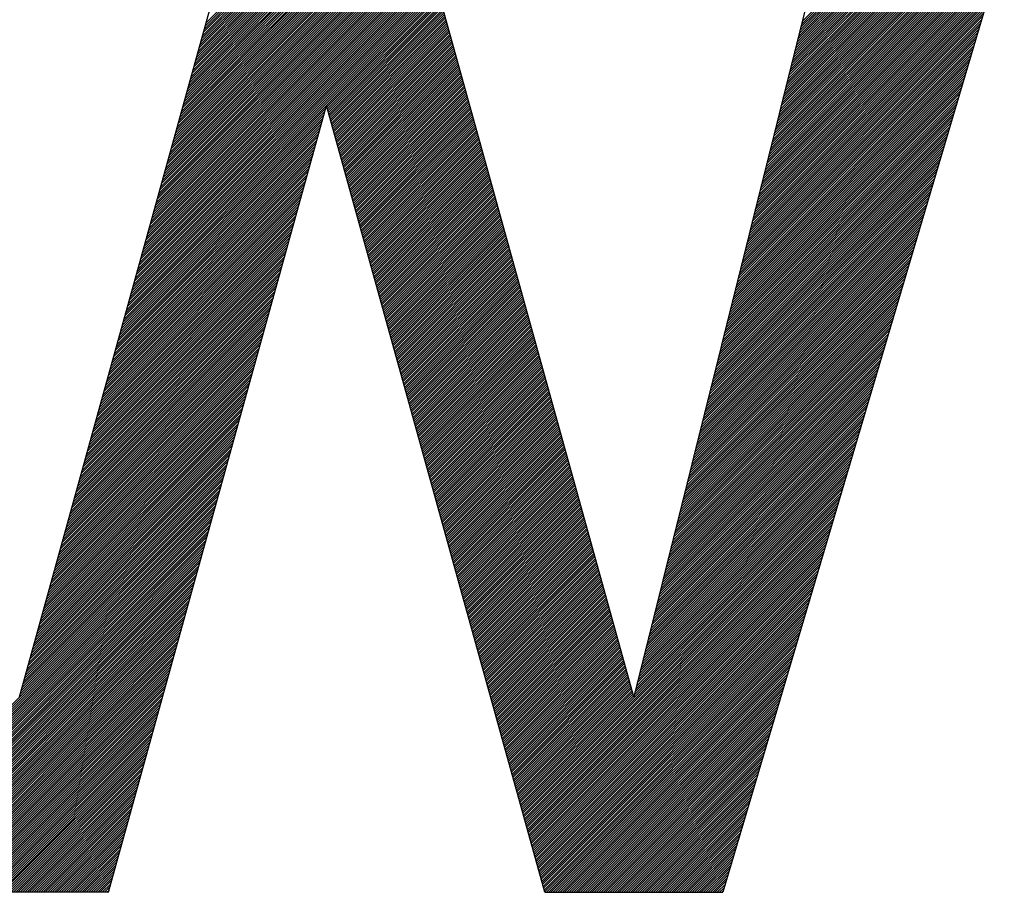
# Model space of a CAD drawing. Extents: x -1 to 215, y -1 to 297.
# Drawn here: x 34 to 40, y 52 to 58 of the extents above; entities that cross this region are included whole.
import ezdxf
from ezdxf.enums import TextEntityAlignment as Align

# ---------------------------------------------------------------- set-up
doc = ezdxf.new("R2010")
doc.units = 0
doc.header["$MEASUREMENT"] = 0
for name, color, linetype in [('108', 7, 'Continuous'), ('255', 7, 'Continuous'), ('4', 7, 'Continuous'), ('LAYER1', 1, 'Continuous'), ('SCHRIFTFELD_RAHMEN', 1, 'Continuous')]:
    doc.layers.add(name, color=color, linetype=linetype)
doc.styles.get("Standard").update_dxf_attribs({"font": 'monotxt.shx'})

# ---------------------------------------------------------------- blocks, each defined once
blk = doc.blocks.new('*U12')
at = {"layer": 'LAYER1', "color": 150, "linetype": 'Continuous'}
for p, q in [((-136.663, 41.669), (-121.393, 56.94)), ((-136.609, 41.865), (-121.47, 57.004)), ((-136.555, 42.061), (-121.611, 57.004)), ((-136.5, 42.256), (-121.752, 57.004)), ((-136.446, 42.452), (-121.894, 57.004)), ((-136.392, 42.648), (-122.035, 57.004)), ((-136.338, 42.843), (-122.177, 57.004)), ((-136.283, 43.039), (-122.318, 57.004)), ((-136.229, 43.235), (-122.46, 57.004)), ((-136.175, 43.43), (-122.601, 57.004)), ((-136.12, 43.626), (-122.742, 57.004)), ((-136.066, 43.822), (-122.884, 57.004)), ((-136.012, 44.017), (-123.025, 57.004)), ((-135.958, 44.213), (-123.167, 57.004)), ((-135.903, 44.409), (-123.308, 57.004)), ((-135.849, 44.605), (-123.449, 57.004)), ((-135.795, 44.8), (-123.591, 57.004)), ((-135.741, 44.996), (-123.732, 57.004)), ((-135.686, 45.192), (-123.874, 57.004)), ((-135.632, 45.387), (-124.015, 57.004)), ((-135.578, 45.583), (-124.157, 57.004)), ((-135.524, 45.779), (-124.298, 57.004)), ((-135.469, 45.974), (-124.439, 57.004)), ((-135.415, 46.17), (-124.581, 57.004)), ((-135.361, 46.366), (-124.722, 57.004)), ((-135.306, 46.561), (-124.864, 57.004)), ((-135.252, 46.757), (-125.005, 57.004)), ((-135.198, 46.953), (-125.147, 57.004)), ((-135.144, 47.149), (-125.288, 57.004)), ((-135.089, 47.344), (-125.429, 57.004)), ((-135.035, 47.54), (-125.571, 57.004)), ((-134.981, 47.736), (-125.712, 57.004)), ((-134.927, 47.931), (-125.854, 57.004)), ((-134.872, 48.127), (-125.995, 57.004)), ((-134.818, 48.323), (-126.136, 57.004)), ((-134.764, 48.518), (-126.278, 57.004)), ((-134.709, 48.714), (-126.419, 57.004)), ((-134.655, 48.91), (-126.561, 57.004)), ((-134.601, 49.105), (-126.702, 57.004)), ((-134.547, 49.301), (-126.844, 57.004)), ((-134.492, 49.497), (-126.985, 57.004)), ((-134.438, 49.692), (-127.126, 57.004)), ((-134.384, 49.888), (-127.268, 57.004)), ((-136.989, 40.495), (-121.208, 56.275)), ((-136.935, 40.691), (-121.239, 56.386)), ((-136.88, 40.886), (-121.27, 56.497)), ((-136.826, 41.082), (-121.3, 56.608)), ((-136.772, 41.278), (-121.331, 56.718)), ((-136.717, 41.473), (-121.362, 56.829)), ((-97.947, 47.717), (-89.423, 56.241)), ((-97.9, 47.905), (-89.532, 56.274)), ((-97.853, 48.094), (-89.641, 56.306)), ((-97.806, 48.282), (-89.75, 56.338)), ((-97.759, 48.47), (-89.859, 56.37)), ((-97.712, 48.659), (-89.968, 56.403)), ((-97.665, 48.847), (-90.077, 56.435)), ((-97.618, 49.036), (-90.187, 56.467)), ((-97.571, 49.224), (-90.296, 56.5)), ((-97.524, 49.412), (-90.405, 56.532)), ((-97.478, 49.601), (-90.514, 56.564)), ((-97.431, 49.789), (-90.623, 56.597)), ((-97.384, 49.977), (-90.732, 56.629)), ((-137.26, 39.517), (-121.055, 55.722)), ((-137.206, 39.712), (-121.085, 55.833)), ((-137.152, 39.908), (-121.116, 55.943)), ((-137.097, 40.104), (-121.147, 56.054)), ((-137.043, 40.299), (-121.178, 56.165)), ((-98.793, 44.326), (-87.459, 55.659)), ((-98.746, 44.514), (-87.568, 55.692)), ((-98.699, 44.702), (-87.677, 55.724)), ((-98.652, 44.891), (-87.786, 55.756)), ((-98.605, 45.079), (-87.895, 55.789)), ((-98.558, 45.268), (-88.004, 55.821)), ((-98.511, 45.456), (-88.114, 55.853)), ((-98.464, 45.644), (-88.223, 55.886)), ((-98.417, 45.833), (-88.332, 55.918)), ((-98.37, 46.021), (-88.441, 55.95)), ((-98.323, 46.21), (-88.55, 55.983)), ((-98.276, 46.398), (-88.659, 56.015)), ((-98.229, 46.586), (-88.768, 56.047)), ((-98.182, 46.775), (-88.877, 56.08)), ((-98.135, 46.963), (-88.986, 56.112)), ((-98.088, 47.152), (-89.095, 56.144)), ((-98.041, 47.34), (-89.205, 56.177)), ((-97.994, 47.528), (-89.314, 56.209)), ((-137.586, 38.342), (-120.871, 55.058)), ((-137.531, 38.538), (-120.901, 55.168)), ((-137.477, 38.734), (-120.932, 55.279)), ((-137.423, 38.929), (-120.963, 55.39)), ((-137.369, 39.125), (-120.993, 55.5)), ((-137.314, 39.321), (-121.024, 55.611)), ((-99.685, 40.746), (-85.386, 55.045)), ((-99.638, 40.935), (-85.495, 55.078)), ((-99.591, 41.123), (-85.604, 55.11)), ((-99.544, 41.311), (-85.713, 55.142)), ((-99.497, 41.5), (-85.822, 55.175)), ((-99.45, 41.688), (-85.931, 55.207)), ((-99.403, 41.877), (-86.041, 55.239)), ((-99.356, 42.065), (-86.15, 55.272)), ((-99.309, 42.253), (-86.259, 55.304)), ((-99.262, 42.442), (-86.368, 55.336)), ((-99.215, 42.63), (-86.477, 55.369)), ((-99.168, 42.819), (-86.586, 55.401)), ((-99.122, 43.007), (-86.695, 55.433)), ((-99.075, 43.195), (-86.804, 55.466)), ((-99.028, 43.384), (-86.913, 55.498)), ((-98.981, 43.572), (-87.023, 55.53)), ((-98.934, 43.761), (-87.132, 55.563)), ((-98.887, 43.949), (-87.241, 55.595)), ((-98.84, 44.137), (-87.35, 55.627)), ((-137.857, 37.364), (-120.717, 54.504)), ((-137.803, 37.56), (-120.748, 54.615)), ((-137.749, 37.755), (-120.778, 54.725)), ((-137.694, 37.951), (-120.809, 54.836)), ((-137.64, 38.147), (-120.84, 54.947)), ((-100.014, 39.427), (-84.951, 54.491)), ((-99.967, 39.616), (-84.891, 54.692)), ((-99.92, 39.804), (-84.84, 54.884)), ((-99.873, 39.993), (-84.95, 54.916)), ((-99.826, 40.181), (-85.059, 54.948)), ((-99.779, 40.369), (-85.168, 54.981)), ((-99.732, 40.558), (-85.277, 55.013)), ((-138.183, 36.19), (-120.533, 53.84)), ((-138.128, 36.385), (-120.564, 53.95)), ((-138.074, 36.581), (-120.594, 54.061)), ((-138.02, 36.777), (-120.625, 54.172)), ((-137.966, 36.973), (-120.656, 54.283)), ((-137.911, 37.168), (-120.686, 54.393)), ((-100.155, 38.862), (-85.129, 53.888)), ((-100.108, 39.051), (-85.07, 54.089)), ((-100.061, 39.239), (-85.01, 54.29)), ((-138.454, 35.211), (-120.379, 53.286)), ((-138.4, 35.407), (-120.41, 53.397)), ((-138.346, 35.603), (-120.441, 53.508)), ((-138.291, 35.798), (-120.471, 53.618)), ((-138.237, 35.994), (-120.502, 53.729)), ((-100.296, 38.297), (-85.308, 53.285)), ((-100.249, 38.486), (-85.248, 53.486)), ((-100.202, 38.674), (-85.189, 53.687)), ((-138.78, 34.037), (-120.195, 52.622)), ((-138.725, 34.233), (-120.226, 52.733)), ((-138.671, 34.429), (-120.256, 52.843)), ((-138.617, 34.624), (-120.287, 52.954)), ((-138.563, 34.82), (-120.318, 53.065)), ((-138.508, 35.016), (-120.349, 53.175)), ((-100.437, 37.732), (-85.486, 52.682)), ((-100.39, 37.92), (-85.427, 52.883)), ((-100.343, 38.109), (-85.367, 53.084)), ((-139.051, 33.059), (-120.042, 52.068)), ((-138.997, 33.254), (-120.072, 52.179)), ((-138.943, 33.45), (-120.103, 52.29)), ((-138.888, 33.646), (-120.134, 52.4)), ((-138.834, 33.841), (-120.164, 52.511)), ((-100.578, 37.167), (-85.665, 52.079)), ((-100.531, 37.355), (-85.605, 52.28)), ((-100.484, 37.544), (-85.546, 52.481)), ((-139.214, 32.472), (-119.949, 51.736)), ((-139.16, 32.667), (-119.98, 51.847)), ((-139.105, 32.863), (-120.011, 51.958)), ((-126.883, 44.661), (-119.919, 51.625)), ((-126.852, 44.551), (-119.888, 51.515)), ((-126.821, 44.44), (-119.857, 51.404)), ((-100.719, 36.602), (-85.843, 51.477)), ((-100.672, 36.79), (-85.784, 51.678)), ((-100.625, 36.978), (-85.724, 51.879)), ((-126.791, 44.329), (-119.827, 51.293)), ((-126.76, 44.218), (-119.796, 51.183)), ((-126.729, 44.108), (-119.765, 51.072)), ((-126.699, 43.997), (-119.734, 50.961)), ((-126.668, 43.886), (-119.704, 50.85)), ((-126.637, 43.776), (-119.673, 50.74)), ((-100.859, 36.036), (-86.022, 50.874)), ((-100.812, 36.225), (-85.963, 51.075)), ((-100.766, 36.413), (-85.903, 51.276)), ((-126.606, 43.665), (-119.642, 50.629)), ((-126.576, 43.554), (-119.612, 50.518)), ((-126.545, 43.443), (-119.581, 50.407)), ((-126.514, 43.333), (-119.55, 50.297)), ((-126.484, 43.222), (-119.52, 50.186)), ((-101, 35.471), (-86.201, 50.271)), ((-100.953, 35.66), (-86.141, 50.472)), ((-100.906, 35.848), (-86.082, 50.673)), ((-126.453, 43.111), (-119.489, 50.075)), ((-126.422, 43.001), (-119.458, 49.965)), ((-126.392, 42.89), (-119.427, 49.854)), ((-126.361, 42.779), (-119.397, 49.743)), ((-126.33, 42.668), (-119.366, 49.632)), ((-126.299, 42.558), (-119.335, 49.522)), ((-101.141, 34.906), (-86.379, 49.668)), ((-101.094, 35.094), (-86.32, 49.869)), ((-101.047, 35.283), (-86.26, 50.07)), ((-126.269, 42.447), (-119.305, 49.411)), ((-126.238, 42.336), (-119.274, 49.3)), ((-126.207, 42.226), (-119.243, 49.19)), ((-126.177, 42.115), (-119.213, 49.079)), ((-126.146, 42.004), (-119.182, 48.968)), ((-101.282, 34.341), (-86.558, 49.065)), ((-101.235, 34.529), (-86.498, 49.266)), ((-101.188, 34.718), (-86.439, 49.467)), ((-126.115, 41.893), (-119.151, 48.857)), ((-126.085, 41.783), (-119.12, 48.747)), ((-126.054, 41.672), (-119.09, 48.636)), ((-126.023, 41.561), (-119.059, 48.525)), ((-125.992, 41.451), (-119.028, 48.415)), ((-125.962, 41.34), (-118.998, 48.304)), ((-101.423, 33.776), (-86.736, 48.462)), ((-101.376, 33.964), (-86.677, 48.663)), ((-101.329, 34.152), (-86.617, 48.864)), ((-125.931, 41.229), (-118.967, 48.193)), ((-125.9, 41.118), (-118.936, 48.082)), ((-125.87, 41.008), (-118.905, 47.972)), ((-125.839, 40.897), (-118.875, 47.861)), ((-125.808, 40.786), (-118.844, 47.75)), ((-101.564, 33.211), (-86.915, 47.86)), ((-101.517, 33.399), (-86.855, 48.061)), ((-101.47, 33.587), (-86.796, 48.262)), ((-125.777, 40.675), (-118.813, 47.64)), ((-125.747, 40.565), (-118.783, 47.529)), ((-125.716, 40.454), (-118.752, 47.418)), ((-125.685, 40.343), (-118.721, 47.307)), ((-125.655, 40.233), (-118.691, 47.197)), ((-125.624, 40.122), (-118.66, 47.086)), ((-101.705, 32.645), (-87.093, 47.257)), ((-101.658, 32.834), (-87.034, 47.458)), ((-101.611, 33.022), (-86.974, 47.659)), ((-125.593, 40.011), (-118.629, 46.975)), ((-125.563, 39.9), (-118.598, 46.865)), ((-125.532, 39.79), (-118.568, 46.754)), ((-125.501, 39.679), (-118.537, 46.643)), ((-125.47, 39.568), (-118.506, 46.532)), ((-101.846, 32.08), (-87.272, 46.654)), ((-101.799, 32.269), (-87.213, 46.855)), ((-101.752, 32.457), (-87.153, 47.056)), ((-125.44, 39.458), (-118.476, 46.422)), ((-125.409, 39.347), (-118.445, 46.311)), ((-125.378, 39.236), (-118.414, 46.2)), ((-125.348, 39.125), (-118.383, 46.09)), ((-125.317, 39.015), (-118.353, 45.979)), ((-125.286, 38.904), (-118.322, 45.868)), ((-102.034, 31.327), (-87.51, 45.85)), ((-101.987, 31.515), (-87.451, 46.051)), ((-101.94, 31.703), (-87.391, 46.252)), ((-101.893, 31.892), (-87.332, 46.453)), ((-125.255, 38.793), (-118.291, 45.757)), ((-125.225, 38.683), (-118.261, 45.647)), ((-125.194, 38.572), (-118.23, 45.536)), ((-125.163, 38.461), (-118.199, 45.425)), ((-125.133, 38.35), (-118.169, 45.315)), ((-102.175, 30.761), (-87.689, 45.247)), ((-102.128, 30.95), (-87.629, 45.448)), ((-102.081, 31.138), (-87.57, 45.649)), ((-125.102, 38.24), (-118.138, 45.204)), ((-125.071, 38.129), (-118.107, 45.093)), ((-125.041, 38.018), (-118.076, 44.982)), ((-125.01, 37.908), (-118.046, 44.872)), ((-124.979, 37.797), (-118.015, 44.761)), ((-124.948, 37.686), (-117.984, 44.65)), ((-102.316, 30.196), (-87.867, 44.645)), ((-102.269, 30.385), (-87.808, 44.846)), ((-102.222, 30.573), (-87.748, 45.046)), ((-139.377, 31.885), (-127.068, 44.194)), ((-139.322, 32.08), (-127.013, 44.389)), ((-139.268, 32.276), (-126.959, 44.585)), ((-124.918, 37.575), (-117.954, 44.539)), ((-124.887, 37.465), (-117.923, 44.429)), ((-124.856, 37.354), (-117.892, 44.318)), ((-124.826, 37.243), (-117.862, 44.207)), ((-124.795, 37.133), (-117.831, 44.097)), ((-102.457, 29.631), (-88.046, 44.042)), ((-102.41, 29.819), (-87.986, 44.243)), ((-102.363, 30.008), (-87.927, 44.444)), ((-139.594, 31.102), (-127.285, 43.411)), ((-139.539, 31.298), (-127.231, 43.606)), ((-139.485, 31.493), (-127.176, 43.802)), ((-139.431, 31.689), (-127.122, 43.998)), ((-124.764, 37.022), (-117.8, 43.986)), ((-124.734, 36.911), (-117.769, 43.875)), ((-124.703, 36.8), (-117.739, 43.764)), ((-124.672, 36.69), (-117.708, 43.654)), ((-124.641, 36.579), (-117.677, 43.543)), ((-124.611, 36.468), (-117.647, 43.432)), ((-102.597, 29.066), (-88.224, 43.439)), ((-102.55, 29.254), (-88.165, 43.64)), ((-102.503, 29.443), (-88.105, 43.841)), ((-139.757, 30.515), (-127.448, 42.824)), ((-139.702, 30.71), (-127.393, 43.019)), ((-139.648, 30.906), (-127.339, 43.215)), ((-124.58, 36.358), (-117.616, 43.322)), ((-124.549, 36.247), (-117.585, 43.211)), ((-124.519, 36.136), (-117.554, 43.1)), ((-124.488, 36.025), (-117.524, 42.989)), ((-124.457, 35.915), (-117.493, 42.879)), ((-102.738, 28.501), (-88.403, 42.836)), ((-102.691, 28.689), (-88.343, 43.037)), ((-102.644, 28.877), (-88.284, 43.238)), ((-139.919, 29.928), (-127.61, 42.237)), ((-139.865, 30.123), (-127.556, 42.432)), ((-139.811, 30.319), (-127.502, 42.628)), ((-124.426, 35.804), (-117.462, 42.768)), ((-124.396, 35.693), (-117.432, 42.657)), ((-124.365, 35.583), (-117.401, 42.547)), ((-124.334, 35.472), (-117.37, 42.436)), ((-124.304, 35.361), (-117.34, 42.325)), ((-124.273, 35.25), (-117.309, 42.214)), ((-102.879, 27.936), (-88.582, 42.233)), ((-102.832, 28.124), (-88.522, 42.434)), ((-102.785, 28.312), (-88.462, 42.635)), ((-140.082, 29.341), (-127.773, 41.65)), ((-140.028, 29.536), (-127.719, 41.845)), ((-139.974, 29.732), (-127.665, 42.041)), ((-124.242, 35.14), (-117.278, 42.104)), ((-124.212, 35.029), (-117.247, 41.993)), ((-124.181, 34.918), (-117.217, 41.882)), ((-124.15, 34.807), (-117.186, 41.772)), ((-124.119, 34.697), (-117.155, 41.661)), ((-103.02, 27.37), (-88.76, 41.63)), ((-102.973, 27.559), (-88.701, 41.831)), ((-102.926, 27.747), (-88.641, 42.032)), ((-140.245, 28.754), (-127.936, 41.062)), ((-140.191, 28.949), (-127.882, 41.258)), ((-140.136, 29.145), (-127.827, 41.454)), ((-124.089, 34.586), (-117.125, 41.55)), ((-124.058, 34.475), (-117.094, 41.439)), ((-124.027, 34.365), (-117.063, 41.329)), ((-123.997, 34.254), (-117.032, 41.218)), ((-123.966, 34.143), (-117.002, 41.107)), ((-123.935, 34.032), (-116.971, 40.997)), ((-103.161, 26.805), (-88.939, 41.028)), ((-103.114, 26.994), (-88.879, 41.229)), ((-103.067, 27.182), (-88.82, 41.429)), ((-140.408, 28.166), (-128.099, 40.475)), ((-140.354, 28.362), (-128.045, 40.671)), ((-140.299, 28.558), (-127.99, 40.867)), ((-123.904, 33.922), (-116.94, 40.886)), ((-123.874, 33.811), (-116.91, 40.775)), ((-123.843, 33.7), (-116.879, 40.664)), ((-123.812, 33.59), (-116.848, 40.554)), ((-123.782, 33.479), (-116.818, 40.443)), ((-103.302, 26.24), (-89.117, 40.425)), ((-103.255, 26.428), (-89.058, 40.626)), ((-103.208, 26.617), (-88.998, 40.827)), ((-140.571, 27.579), (-128.262, 39.888)), ((-140.516, 27.775), (-128.207, 40.084)), ((-140.462, 27.971), (-128.153, 40.28)), ((-123.751, 33.368), (-116.787, 40.332)), ((-123.72, 33.257), (-116.756, 40.222)), ((-123.69, 33.147), (-116.725, 40.111)), ((-123.659, 33.036), (-116.695, 40)), ((-123.628, 32.925), (-116.664, 39.889)), ((-123.597, 32.815), (-116.633, 39.779)), ((-103.443, 25.675), (-89.296, 39.822)), ((-103.396, 25.863), (-89.236, 40.023)), ((-103.349, 26.052), (-89.177, 40.224)), ((-140.733, 26.992), (-128.424, 39.301)), ((-140.679, 27.188), (-128.37, 39.497)), ((-140.625, 27.384), (-128.316, 39.693)), ((-123.567, 32.704), (-116.603, 39.668)), ((-123.536, 32.593), (-116.572, 39.557)), ((-123.505, 32.482), (-116.541, 39.447)), ((-123.475, 32.372), (-116.511, 39.336)), ((-123.444, 32.261), (-116.48, 39.225)), ((-103.584, 25.11), (-89.474, 39.219)), ((-103.537, 25.298), (-89.415, 39.42)), ((-103.49, 25.486), (-89.355, 39.621)), ((-140.951, 26.21), (-128.642, 38.519)), ((-140.896, 26.405), (-128.587, 38.714)), ((-140.842, 26.601), (-128.533, 38.91)), ((-140.788, 26.797), (-128.479, 39.106)), ((-123.413, 32.15), (-116.449, 39.114)), ((-123.382, 32.04), (-116.418, 39.004)), ((-123.352, 31.929), (-116.388, 38.893)), ((-123.321, 31.818), (-116.357, 38.782)), ((-123.29, 31.707), (-116.326, 38.672)), ((-123.26, 31.597), (-116.296, 38.561)), ((-103.725, 24.544), (-89.653, 38.616)), ((-103.678, 24.733), (-89.593, 38.817)), ((-103.631, 24.921), (-89.534, 39.018)), ((-141.113, 25.622), (-128.804, 37.931)), ((-141.059, 25.818), (-128.75, 38.127)), ((-141.005, 26.014), (-128.696, 38.323)), ((-123.229, 31.486), (-116.265, 38.45)), ((-123.198, 31.375), (-116.234, 38.339)), ((-123.168, 31.265), (-116.203, 38.229)), ((-123.137, 31.154), (-116.173, 38.118)), ((-123.106, 31.043), (-116.142, 38.007)), ((-103.866, 23.979), (-89.831, 38.013)), ((-103.819, 24.168), (-89.772, 38.214)), ((-103.772, 24.356), (-89.712, 38.415)), ((-141.276, 25.035), (-128.967, 37.344)), ((-141.222, 25.231), (-128.913, 37.54)), ((-141.168, 25.427), (-128.859, 37.736)), ((-123.075, 30.932), (-116.111, 37.896)), ((-123.045, 30.822), (-116.081, 37.786)), ((-123.014, 30.711), (-116.05, 37.675)), ((-122.983, 30.6), (-116.019, 37.564)), ((-122.953, 30.49), (-115.989, 37.454)), ((-122.922, 30.379), (-115.958, 37.343)), ((-104.007, 23.414), (-90.01, 37.411)), ((-103.96, 23.602), (-89.951, 37.612)), ((-103.913, 23.791), (-89.891, 37.812)), ((-141.439, 24.448), (-129.13, 36.757)), ((-141.385, 24.644), (-129.076, 36.953)), ((-141.33, 24.84), (-129.021, 37.149)), ((-122.891, 30.268), (-115.927, 37.232)), ((-122.861, 30.157), (-115.896, 37.121)), ((-122.83, 30.047), (-115.866, 37.011)), ((-122.799, 29.936), (-115.835, 36.9)), ((-122.768, 29.825), (-115.804, 36.789)), ((-122.738, 29.715), (-115.774, 36.679)), ((-104.147, 22.849), (-90.189, 36.808)), ((-104.101, 23.037), (-90.129, 37.009)), ((-104.054, 23.226), (-90.07, 37.21)), ((-141.602, 23.861), (-129.293, 36.17)), ((-141.547, 24.057), (-129.238, 36.366)), ((-141.493, 24.253), (-129.184, 36.562)), ((-122.707, 29.604), (-115.743, 36.568)), ((-122.676, 29.493), (-115.712, 36.457)), ((-122.646, 29.382), (-115.682, 36.346)), ((-122.615, 29.272), (-115.651, 36.236)), ((-122.584, 29.161), (-115.62, 36.125)), ((-104.288, 22.284), (-90.367, 36.205)), ((-104.241, 22.472), (-90.308, 36.406)), ((-104.194, 22.66), (-90.248, 36.607)), ((-141.765, 23.274), (-129.456, 35.583)), ((-141.71, 23.47), (-129.401, 35.779)), ((-141.656, 23.666), (-129.347, 35.975)), ((-122.553, 29.05), (-115.589, 36.014)), ((-122.523, 28.939), (-115.559, 35.904)), ((-122.492, 28.829), (-115.528, 35.793)), ((-122.461, 28.718), (-115.497, 35.682)), ((-122.431, 28.607), (-115.467, 35.571)), ((-122.4, 28.497), (-115.436, 35.461)), ((-104.429, 21.719), (-90.546, 35.602)), ((-104.382, 21.907), (-90.486, 35.803)), ((-104.335, 22.095), (-90.427, 36.004)), ((-141.927, 22.687), (-129.618, 34.996)), ((-141.873, 22.883), (-129.564, 35.192)), ((-141.819, 23.078), (-129.51, 35.387)), ((-122.369, 28.386), (-115.405, 35.35)), ((-122.339, 28.275), (-115.374, 35.239)), ((-122.308, 28.164), (-115.344, 35.129)), ((-122.277, 28.054), (-115.313, 35.018)), ((-122.246, 27.943), (-115.282, 34.907)), ((-104.57, 21.153), (-90.724, 34.999)), ((-104.523, 21.342), (-90.665, 35.2)), ((-104.476, 21.53), (-90.605, 35.401)), ((-142.09, 22.1), (-129.781, 34.409)), ((-142.036, 22.296), (-129.727, 34.605)), ((-141.982, 22.491), (-129.673, 34.8)), ((-122.216, 27.832), (-115.252, 34.796)), ((-122.185, 27.722), (-115.221, 34.686)), ((-122.154, 27.611), (-115.19, 34.575)), ((-122.124, 27.5), (-115.16, 34.464)), ((-122.093, 27.389), (-115.129, 34.354)), ((-122.062, 27.279), (-115.098, 34.243)), ((-104.711, 20.588), (-90.903, 34.396)), ((-104.664, 20.777), (-90.843, 34.597)), ((-104.617, 20.965), (-90.784, 34.798)), ((-142.307, 21.317), (-129.998, 33.626)), ((-142.253, 21.513), (-129.944, 33.822)), ((-142.199, 21.709), (-129.89, 34.018)), ((-142.144, 21.904), (-129.835, 34.213)), ((-122.031, 27.168), (-115.067, 34.132)), ((-122.001, 27.057), (-115.037, 34.021)), ((-121.97, 26.947), (-115.006, 33.911)), ((-121.939, 26.836), (-114.975, 33.8)), ((-121.909, 26.725), (-114.945, 33.689)), ((-104.852, 20.023), (-91.081, 33.794)), ((-104.805, 20.211), (-91.022, 33.995)), ((-104.758, 20.4), (-90.962, 34.195)), ((-142.47, 20.73), (-130.161, 33.039)), ((-142.416, 20.926), (-130.107, 33.235)), ((-142.362, 21.122), (-130.053, 33.431)), ((-121.878, 26.614), (-114.914, 33.579)), ((-121.847, 26.504), (-114.883, 33.468)), ((-121.817, 26.393), (-114.852, 33.357)), ((-121.786, 26.282), (-114.822, 33.246)), ((-121.755, 26.172), (-114.791, 33.136)), ((-121.724, 26.061), (-114.76, 33.025)), ((-104.993, 19.458), (-91.26, 33.191)), ((-104.946, 19.646), (-91.2, 33.392)), ((-104.899, 19.835), (-91.141, 33.593)), ((-142.633, 20.143), (-130.324, 32.452)), ((-142.579, 20.339), (-130.27, 32.648)), ((-142.524, 20.534), (-130.215, 32.843)), ((-121.694, 25.95), (-114.73, 32.914)), ((-121.663, 25.839), (-114.699, 32.804)), ((-121.632, 25.729), (-114.668, 32.693)), ((-121.602, 25.618), (-114.638, 32.582)), ((-121.571, 25.507), (-114.607, 32.471)), ((-105.134, 18.893), (-91.439, 32.588)), ((-105.087, 19.081), (-91.379, 32.789)), ((-105.04, 19.269), (-91.32, 32.99)), ((-142.796, 19.556), (-130.487, 31.865)), ((-142.741, 19.752), (-130.432, 32.061)), ((-142.687, 19.947), (-130.378, 32.256)), ((-121.54, 25.397), (-114.576, 32.361)), ((-121.51, 25.286), (-114.545, 32.25)), ((-121.479, 25.175), (-114.515, 32.139)), ((-121.448, 25.064), (-114.484, 32.028)), ((-121.417, 24.954), (-114.453, 31.918)), ((-121.387, 24.843), (-114.423, 31.807)), ((-105.275, 18.327), (-91.617, 31.985)), ((-105.228, 18.516), (-91.558, 32.186)), ((-105.181, 18.704), (-91.498, 32.387)), ((-142.958, 18.969), (-130.65, 31.278)), ((-142.904, 19.165), (-130.595, 31.474)), ((-142.85, 19.36), (-130.541, 31.669)), ((-121.356, 24.732), (-114.392, 31.696)), ((-121.325, 24.622), (-114.361, 31.586)), ((-121.295, 24.511), (-114.331, 31.475)), ((-121.264, 24.4), (-114.3, 31.364)), ((-121.233, 24.289), (-114.269, 31.253)), ((-105.463, 17.574), (-91.855, 31.181)), ((-105.416, 17.762), (-91.796, 31.382)), ((-105.369, 17.951), (-91.736, 31.583)), ((-105.322, 18.139), (-91.677, 31.784)), ((-143.121, 18.382), (-130.812, 30.691)), ((-143.067, 18.578), (-130.758, 30.887)), ((-143.013, 18.773), (-130.704, 31.082)), ((-121.202, 24.179), (-114.238, 31.143)), ((-121.172, 24.068), (-114.208, 31.032)), ((-121.141, 23.957), (-114.177, 30.921)), ((-121.11, 23.847), (-114.146, 30.811)), ((-121.08, 23.736), (-114.116, 30.7)), ((-121.049, 23.625), (-114.085, 30.589)), ((-105.604, 17.009), (-92.034, 30.579)), ((-105.557, 17.197), (-91.974, 30.779)), ((-105.51, 17.385), (-91.915, 30.98)), ((-143.284, 17.795), (-130.975, 30.104)), ((-143.23, 17.99), (-130.921, 30.299)), ((-143.176, 18.186), (-130.867, 30.495)), ((-121.018, 23.514), (-114.054, 30.478)), ((-120.988, 23.404), (-114.023, 30.368)), ((-120.957, 23.293), (-113.993, 30.257)), ((-120.926, 23.182), (-113.962, 30.146)), ((-120.895, 23.072), (-113.931, 30.036)), ((-105.745, 16.444), (-92.212, 29.976)), ((-105.698, 16.632), (-92.153, 30.177)), ((-105.651, 16.82), (-92.093, 30.378)), ((-143.447, 17.208), (-131.138, 29.517)), ((-143.393, 17.403), (-131.084, 29.712)), ((-143.338, 17.599), (-131.029, 29.908)), ((-120.865, 22.961), (-113.901, 29.925)), ((-120.834, 22.85), (-113.87, 29.814)), ((-120.803, 22.739), (-113.839, 29.703)), ((-120.773, 22.629), (-113.809, 29.593)), ((-120.742, 22.518), (-113.778, 29.482)), ((-120.711, 22.407), (-113.747, 29.371)), ((-105.885, 15.878), (-92.391, 29.373)), ((-105.838, 16.067), (-92.331, 29.574)), ((-105.791, 16.255), (-92.272, 29.775)), ((-143.664, 16.425), (-131.355, 28.734)), ((-143.61, 16.621), (-131.301, 28.93)), ((-143.555, 16.816), (-131.246, 29.125)), ((-143.501, 17.012), (-131.192, 29.321)), ((-120.68, 22.296), (-113.716, 29.261)), ((-120.65, 22.186), (-113.686, 29.15)), ((-120.619, 22.075), (-113.655, 29.039)), ((-120.588, 21.964), (-113.624, 28.928)), ((-120.558, 21.854), (-113.594, 28.818)), ((-106.026, 15.313), (-92.57, 28.77)), ((-105.979, 15.502), (-92.51, 28.971)), ((-105.932, 15.69), (-92.45, 29.172)), ((-143.827, 15.838), (-131.518, 28.147)), ((-143.773, 16.034), (-131.464, 28.343)), ((-143.718, 16.229), (-131.409, 28.538)), ((-120.527, 21.743), (-113.563, 28.707)), ((-120.496, 21.632), (-113.532, 28.596)), ((-120.466, 21.521), (-113.501, 28.486)), ((-120.435, 21.411), (-113.471, 28.375)), ((-120.404, 21.3), (-113.44, 28.264)), ((-120.373, 21.189), (-113.409, 28.153)), ((-106.167, 14.748), (-92.748, 28.167)), ((-106.12, 14.936), (-92.689, 28.368)), ((-106.073, 15.125), (-92.629, 28.569)), ((-143.99, 15.251), (-131.681, 27.56)), ((-143.935, 15.447), (-131.626, 27.755)), ((-143.881, 15.642), (-131.572, 27.951)), ((-120.343, 21.079), (-113.379, 28.043)), ((-120.312, 20.968), (-113.348, 27.932)), ((-120.281, 20.857), (-113.317, 27.821)), ((-120.251, 20.746), (-113.287, 27.711)), ((-120.22, 20.636), (-113.256, 27.6)), ((-106.308, 14.183), (-92.927, 27.564)), ((-106.261, 14.371), (-92.867, 27.765)), ((-106.214, 14.56), (-92.808, 27.966)), ((-144.152, 14.664), (-131.843, 26.973)), ((-144.098, 14.859), (-131.789, 27.168)), ((-144.044, 15.055), (-131.735, 27.364)), ((-120.189, 20.525), (-113.225, 27.489)), ((-120.159, 20.414), (-113.194, 27.378)), ((-120.128, 20.304), (-113.164, 27.268)), ((-120.097, 20.193), (-113.133, 27.157)), ((-120.066, 20.082), (-113.102, 27.046)), ((-120.036, 19.971), (-113.072, 26.936)), ((-106.449, 13.618), (-93.105, 26.962)), ((-106.402, 13.806), (-93.046, 27.162)), ((-106.355, 13.994), (-92.986, 27.363)), ((-144.315, 14.077), (-132.006, 26.386)), ((-144.261, 14.272), (-131.952, 26.581)), ((-144.207, 14.468), (-131.898, 26.777)), ((-120.005, 19.861), (-113.041, 26.825)), ((-119.974, 19.75), (-113.01, 26.714)), ((-119.944, 19.639), (-112.98, 26.603)), ((-119.913, 19.529), (-112.949, 26.493)), ((-119.882, 19.418), (-112.918, 26.382)), ((-106.59, 13.052), (-93.284, 26.359)), ((-106.543, 13.241), (-93.224, 26.56)), ((-106.496, 13.429), (-93.165, 26.761)), ((-144.478, 13.49), (-132.169, 25.799)), ((-144.424, 13.685), (-132.115, 25.994)), ((-144.37, 13.881), (-132.061, 26.19)), ((-119.851, 19.307), (-112.887, 26.271)), ((-119.821, 19.196), (-112.857, 26.161)), ((-119.79, 19.086), (-112.826, 26.05)), ((-119.759, 18.975), (-112.795, 25.939)), ((-119.729, 18.864), (-112.765, 25.828)), ((-119.698, 18.754), (-112.734, 25.718)), ((-106.731, 12.487), (-93.462, 25.756)), ((-106.684, 12.676), (-93.403, 25.957)), ((-106.637, 12.864), (-93.343, 26.158)), ((-144.641, 12.903), (-132.332, 25.211)), ((-144.587, 13.098), (-132.278, 25.407)), ((-144.532, 13.294), (-132.223, 25.603)), ((-119.667, 18.643), (-112.703, 25.607)), ((-119.637, 18.532), (-112.672, 25.496)), ((-119.606, 18.421), (-112.642, 25.385)), ((-119.575, 18.311), (-112.611, 25.275)), ((-119.544, 18.2), (-112.58, 25.164)), ((-106.872, 11.922), (-93.641, 25.153)), ((-106.825, 12.11), (-93.581, 25.354)), ((-106.778, 12.299), (-93.522, 25.555)), ((-144.804, 12.315), (-132.495, 24.624)), ((-144.749, 12.511), (-132.44, 24.82)), ((-144.695, 12.707), (-132.386, 25.016)), ((-119.514, 18.089), (-112.55, 25.053)), ((-119.483, 17.979), (-112.519, 24.943)), ((-119.452, 17.868), (-112.488, 24.832)), ((-119.422, 17.757), (-112.458, 24.721)), ((-119.391, 17.646), (-112.427, 24.61)), ((-119.36, 17.536), (-112.396, 24.5)), ((-107.013, 11.357), (-93.819, 24.55)), ((-106.966, 11.545), (-93.76, 24.751)), ((-106.919, 11.734), (-93.7, 24.952)), ((-145.021, 11.533), (-132.712, 23.842)), ((-144.966, 11.728), (-132.658, 24.037)), ((-144.912, 11.924), (-132.603, 24.233)), ((-144.858, 12.12), (-132.549, 24.429)), ((-119.329, 17.425), (-112.365, 24.389)), ((-119.299, 17.314), (-112.335, 24.278)), ((-119.268, 17.204), (-112.304, 24.168)), ((-119.237, 17.093), (-112.273, 24.057)), ((-119.207, 16.982), (-112.243, 23.946)), ((-107.154, 10.792), (-93.998, 23.947)), ((-107.107, 10.98), (-93.939, 24.148)), ((-107.06, 11.169), (-93.879, 24.349)), ((-145.184, 10.946), (-132.875, 23.255)), ((-145.129, 11.141), (-132.82, 23.45)), ((-145.075, 11.337), (-132.766, 23.646)), ((-119.176, 16.871), (-112.212, 23.835)), ((-119.145, 16.761), (-112.181, 23.725)), ((-119.115, 16.65), (-112.15, 23.614)), ((-119.084, 16.539), (-112.12, 23.503)), ((-119.053, 16.428), (-112.089, 23.393)), ((-119.022, 16.318), (-112.058, 23.282)), ((-107.295, 10.227), (-94.177, 23.345)), ((-107.248, 10.415), (-94.117, 23.545)), ((-107.201, 10.603), (-94.058, 23.746)), ((-145.346, 10.359), (-133.037, 22.668)), ((-145.292, 10.554), (-132.983, 22.863)), ((-145.238, 10.75), (-132.929, 23.059)), ((-118.992, 16.207), (-112.028, 23.171)), ((-118.961, 16.096), (-111.997, 23.06)), ((-118.93, 15.986), (-111.966, 22.95)), ((-118.9, 15.875), (-111.936, 22.839)), ((-118.869, 15.764), (-111.905, 22.728)), ((-107.436, 9.661), (-94.355, 22.742)), ((-107.389, 9.85), (-94.296, 22.943)), ((-107.342, 10.038), (-94.236, 23.144)), ((-145.509, 9.771), (-133.2, 22.08)), ((-145.455, 9.967), (-133.146, 22.276)), ((-145.401, 10.163), (-133.092, 22.472)), ((-118.838, 15.653), (-111.874, 22.618)), ((-118.808, 15.543), (-111.843, 22.507)), ((-118.777, 15.432), (-111.813, 22.396)), ((-118.746, 15.321), (-111.782, 22.285)), ((-118.715, 15.211), (-111.751, 22.175)), ((-118.685, 15.1), (-111.721, 22.064)), ((-107.576, 9.096), (-94.534, 22.139)), ((-107.529, 9.285), (-94.474, 22.34)), ((-107.482, 9.473), (-94.415, 22.541)), ((-145.672, 9.184), (-133.363, 21.493)), ((-145.618, 9.38), (-133.309, 21.689)), ((-145.563, 9.576), (-133.254, 21.885)), ((-118.654, 14.989), (-111.69, 21.953)), ((-118.623, 14.878), (-111.659, 21.843)), ((-118.593, 14.768), (-111.629, 21.732)), ((-118.562, 14.657), (-111.598, 21.621)), ((-118.531, 14.546), (-111.567, 21.51)), ((-118.5, 14.436), (-111.536, 21.4)), ((-107.717, 8.531), (-94.712, 21.536)), ((-107.67, 8.719), (-94.653, 21.737)), ((-107.623, 8.908), (-94.593, 21.938)), ((-145.835, 8.597), (-133.526, 20.906)), ((-145.781, 8.793), (-133.472, 21.102)), ((-145.726, 8.989), (-133.417, 21.298)), ((-118.47, 14.325), (-111.506, 21.289)), ((-118.439, 14.214), (-111.475, 21.178)), ((-118.408, 14.103), (-111.444, 21.068)), ((-118.378, 13.993), (-111.414, 20.957)), ((-118.347, 13.882), (-111.383, 20.846)), ((-114.785, 1.039), (-94.891, 20.933)), ((-107.811, 8.154), (-94.831, 21.134)), ((-107.764, 8.343), (-94.772, 21.335)), ((-153.021, 0.986), (-133.689, 20.319)), ((-145.943, 8.206), (-133.634, 20.515)), ((-145.889, 8.402), (-133.58, 20.711)), ((-118.316, 13.771), (-111.352, 20.735)), ((-118.286, 13.661), (-111.321, 20.625)), ((-118.255, 13.55), (-111.291, 20.514)), ((-118.224, 13.439), (-111.26, 20.403)), ((-118.193, 13.328), (-111.229, 20.293)), ((-118.163, 13.218), (-111.199, 20.182)), ((-114.755, 0.928), (-94.95, 20.732)), ((-114.724, 0.817), (-95.01, 20.531)), ((-114.693, 0.707), (-95.069, 20.33)), ((-152.989, 0.877), (-133.743, 20.124)), ((-152.957, 0.768), (-133.797, 19.928)), ((-152.924, 0.659), (-133.851, 19.732)), ((-118.132, 13.107), (-111.168, 20.071)), ((-118.101, 12.996), (-111.137, 19.96)), ((-118.071, 12.886), (-111.107, 19.85)), ((-118.04, 12.775), (-111.076, 19.739)), ((-118.009, 12.664), (-111.045, 19.628)), ((-114.662, 0.596), (-95.129, 20.129)), ((-114.632, 0.485), (-95.188, 19.929)), ((-114.601, 0.375), (-95.248, 19.728)), ((-152.892, 0.55), (-133.906, 19.536)), ((-152.86, 0.441), (-133.96, 19.341)), ((-152.828, 0.332), (-134.014, 19.145)), ((-117.979, 12.553), (-111.014, 19.517)), ((-117.948, 12.443), (-110.984, 19.407)), ((-117.917, 12.332), (-110.953, 19.296)), ((-117.886, 12.221), (-110.922, 19.185)), ((-117.856, 12.111), (-110.892, 19.075)), ((-117.825, 12), (-110.861, 18.964)), ((-114.57, 0.264), (-95.308, 19.527)), ((-114.54, 0.153), (-95.367, 19.326)), ((-114.509, 0.042), (-95.427, 19.125)), ((-152.795, 0.223), (-134.069, 18.949)), ((-152.763, 0.114), (-134.123, 18.754)), ((-152.731, 0.005), (-134.177, 18.558)), ((-152.698, -0.105), (-134.231, 18.362)), ((-117.794, 11.889), (-110.83, 18.853)), ((-117.764, 11.778), (-110.799, 18.742)), ((-117.733, 11.668), (-110.769, 18.632)), ((-117.702, 11.557), (-110.738, 18.521)), ((-117.671, 11.446), (-110.707, 18.41)), ((-114.478, -0.068), (-95.486, 18.924)), ((-114.447, -0.179), (-95.546, 18.723)), ((-114.417, -0.29), (-95.605, 18.522)), ((-152.666, -0.214), (-134.286, 18.167)), ((-152.634, -0.323), (-134.34, 17.971)), ((-152.601, -0.432), (-134.394, 17.775)), ((-117.641, 11.336), (-110.677, 18.3)), ((-117.61, 11.225), (-110.646, 18.189)), ((-117.579, 11.114), (-110.615, 18.078)), ((-117.549, 11.003), (-110.585, 17.967)), ((-117.518, 10.893), (-110.554, 17.857)), ((-117.487, 10.782), (-110.523, 17.746)), ((-114.386, -0.4), (-95.665, 18.321)), ((-114.355, -0.511), (-95.724, 18.12)), ((-114.325, -0.622), (-95.784, 17.919)), ((-152.569, -0.541), (-134.448, 17.58)), ((-152.537, -0.65), (-134.503, 17.384)), ((-152.504, -0.759), (-134.557, 17.188)), ((-117.457, 10.671), (-110.492, 17.635)), ((-117.426, 10.561), (-110.462, 17.525)), ((-117.395, 10.45), (-110.431, 17.414)), ((-117.364, 10.339), (-110.4, 17.303)), ((-117.334, 10.228), (-110.37, 17.192)), ((-114.294, -0.733), (-95.843, 17.718)), ((-114.263, -0.843), (-95.903, 17.517)), ((-114.233, -0.954), (-95.962, 17.316)), ((-152.472, -0.868), (-134.611, 16.992)), ((-152.44, -0.977), (-134.666, 16.797)), ((-152.407, -1.087), (-134.72, 16.601)), ((-117.303, 10.118), (-110.339, 17.082)), ((-117.272, 10.007), (-110.308, 16.971)), ((-117.242, 9.896), (-110.278, 16.86)), ((-117.211, 9.785), (-110.247, 16.75)), ((-117.18, 9.675), (-110.216, 16.639)), ((-117.149, 9.564), (-110.185, 16.528)), ((-114.202, -1.065), (-96.022, 17.115)), ((-114.171, -1.175), (-96.081, 16.914)), ((-114.14, -1.286), (-96.141, 16.713)), ((-114.11, -1.397), (-96.2, 16.512)), ((-152.375, -1.196), (-134.774, 16.405)), ((-152.343, -1.305), (-134.828, 16.21)), ((-152.31, -1.414), (-134.883, 16.014)), ((-117.119, 9.453), (-110.155, 16.417)), ((-117.088, 9.343), (-110.124, 16.307)), ((-117.057, 9.232), (-110.093, 16.196)), ((-117.027, 9.121), (-110.063, 16.085)), ((-116.996, 9.01), (-110.032, 15.975)), ((-114.079, -1.508), (-96.26, 16.312)), ((-114.048, -1.618), (-96.319, 16.111)), ((-114.018, -1.729), (-96.379, 15.91)), ((-152.278, -1.523), (-134.937, 15.818)), ((-152.246, -1.632), (-134.991, 15.623)), ((-152.213, -1.741), (-135.045, 15.427)), ((-116.965, 8.9), (-110.001, 15.864)), ((-116.935, 8.789), (-109.97, 15.753)), ((-116.904, 8.678), (-109.94, 15.642)), ((-116.873, 8.568), (-109.909, 15.532)), ((-116.842, 8.457), (-109.878, 15.421)), ((-116.812, 8.346), (-109.848, 15.31)), ((-113.987, -1.84), (-96.438, 15.709)), ((-113.956, -1.951), (-96.498, 15.508)), ((-113.926, -2.061), (-96.557, 15.307)), ((-152.181, -1.85), (-135.1, 15.231)), ((-152.149, -1.959), (-135.154, 15.036)), ((-152.117, -2.068), (-135.208, 14.84)), ((-116.781, 8.235), (-109.817, 15.2)), ((-116.75, 8.125), (-109.786, 15.089)), ((-116.72, 8.014), (-109.756, 14.978)), ((-116.689, 7.903), (-109.725, 14.867)), ((-116.658, 7.793), (-109.694, 14.757)), ((-113.895, -2.172), (-96.617, 15.106)), ((-113.864, -2.283), (-96.677, 14.905)), ((-113.833, -2.393), (-96.736, 14.704)), ((-152.084, -2.178), (-135.262, 14.644)), ((-152.052, -2.287), (-135.317, 14.448)), ((-152.02, -2.396), (-135.371, 14.253)), ((-116.628, 7.682), (-109.663, 14.646)), ((-116.597, 7.571), (-109.633, 14.535)), ((-116.566, 7.46), (-109.602, 14.425)), ((-116.535, 7.35), (-109.571, 14.314)), ((-116.505, 7.239), (-109.541, 14.203)), ((-116.474, 7.128), (-109.51, 14.092)), ((-113.803, -2.504), (-96.796, 14.503)), ((-113.772, -2.615), (-96.855, 14.302)), ((-113.741, -2.726), (-96.915, 14.101)), ((-151.987, -2.505), (-135.425, 14.057)), ((-151.955, -2.614), (-135.48, 13.861)), ((-151.923, -2.723), (-135.534, 13.666)), ((-151.89, -2.832), (-135.588, 13.47)), ((-116.443, 7.018), (-109.479, 13.982)), ((-116.413, 6.907), (-109.448, 13.871)), ((-116.382, 6.796), (-109.418, 13.76)), ((-116.351, 6.685), (-109.387, 13.649)), ((-116.32, 6.575), (-109.356, 13.539)), ((-113.711, -2.836), (-96.974, 13.9)), ((-113.68, -2.947), (-97.034, 13.699)), ((-113.649, -3.058), (-97.093, 13.498)), ((-151.858, -2.941), (-135.642, 13.274)), ((-151.826, -3.05), (-135.697, 13.079)), ((-151.793, -3.159), (-135.751, 12.883)), ((-116.29, 6.464), (-109.326, 13.428)), ((-116.259, 6.353), (-109.295, 13.317)), ((-116.228, 6.243), (-109.264, 13.207)), ((-116.198, 6.132), (-109.234, 13.096)), ((-116.167, 6.021), (-109.203, 12.985)), ((-116.136, 5.91), (-109.172, 12.874)), ((-113.618, -3.168), (-97.153, 13.297)), ((-113.588, -3.279), (-97.212, 13.096)), ((-113.557, -3.39), (-97.272, 12.895)), ((-151.761, -3.269), (-135.805, 12.687)), ((-151.729, -3.378), (-135.859, 12.492)), ((-151.696, -3.487), (-135.914, 12.296)), ((-116.106, 5.8), (-109.141, 12.764)), ((-116.075, 5.689), (-109.111, 12.653)), ((-116.044, 5.578), (-109.08, 12.542)), ((-116.013, 5.468), (-109.049, 12.432)), ((-115.983, 5.357), (-109.019, 12.321)), ((-113.526, -3.501), (-97.331, 12.695)), ((-113.496, -3.611), (-97.391, 12.494)), ((-113.465, -3.722), (-97.45, 12.293)), ((-151.664, -3.596), (-135.968, 12.1)), ((-151.632, -3.705), (-136.022, 11.904)), ((-151.599, -3.814), (-136.077, 11.709)), ((-115.952, 5.246), (-108.988, 12.21)), ((-115.921, 5.135), (-108.957, 12.099)), ((-115.891, 5.025), (-108.927, 11.989)), ((-115.86, 4.914), (-108.896, 11.878)), ((-115.829, 4.803), (-108.865, 11.767)), ((-115.798, 4.693), (-108.834, 11.657)), ((-113.434, -3.833), (-97.51, 12.092)), ((-113.404, -3.943), (-97.569, 11.891)), ((-113.373, -4.054), (-97.629, 11.69)), ((-151.567, -3.923), (-136.131, 11.513)), ((-151.535, -4.032), (-136.185, 11.317)), ((-151.447, -4.086), (-136.239, 11.122)), ((-115.768, 4.582), (-108.804, 11.546)), ((-115.737, 4.471), (-108.773, 11.435)), ((-115.706, 4.36), (-108.742, 11.324)), ((-115.676, 4.25), (-108.712, 11.214)), ((-115.645, 4.139), (-108.681, 11.103)), ((-113.263, -4.086), (-97.688, 11.489)), ((-113.122, -4.086), (-97.748, 11.288)), ((-112.98, -4.086), (-97.807, 11.087)), ((-151.305, -4.086), (-136.294, 10.926)), ((-151.164, -4.086), (-136.348, 10.73)), ((-151.023, -4.086), (-136.402, 10.535)), ((-115.614, 4.028), (-108.65, 10.992)), ((-115.584, 3.917), (-108.619, 10.882)), ((-115.553, 3.807), (-108.589, 10.771)), ((-115.522, 3.696), (-108.558, 10.66)), ((-115.491, 3.585), (-108.527, 10.549)), ((-115.461, 3.475), (-108.497, 10.439)), ((-112.839, -4.086), (-97.867, 10.886)), ((-112.697, -4.086), (-97.927, 10.685)), ((-112.556, -4.086), (-97.986, 10.484)), ((-150.881, -4.086), (-136.456, 10.339)), ((-150.74, -4.086), (-136.511, 10.143)), ((-150.598, -4.086), (-136.565, 9.948)), ((-115.43, 3.364), (-108.466, 10.328)), ((-115.399, 3.253), (-108.435, 10.217)), ((-115.369, 3.142), (-108.405, 10.107)), ((-115.338, 3.032), (-108.374, 9.996)), ((-115.307, 2.921), (-108.343, 9.885)), ((-112.415, -4.086), (-98.046, 10.283)), ((-112.273, -4.086), (-98.105, 10.082)), ((-112.132, -4.086), (-98.165, 9.881)), ((-150.457, -4.086), (-136.619, 9.752)), ((-150.315, -4.086), (-136.673, 9.556)), ((-150.174, -4.086), (-136.728, 9.36)), ((-115.277, 2.81), (-108.312, 9.774)), ((-115.246, 2.7), (-108.282, 9.664)), ((-115.215, 2.589), (-108.251, 9.553)), ((-115.184, 2.478), (-108.22, 9.442)), ((-115.154, 2.367), (-108.19, 9.332)), ((-115.123, 2.257), (-108.159, 9.221)), ((-111.99, -4.086), (-98.224, 9.68)), ((-111.849, -4.086), (-98.284, 9.479)), ((-111.707, -4.086), (-98.343, 9.278)), ((-150.033, -4.086), (-136.782, 9.165)), ((-149.891, -4.086), (-136.836, 8.969)), ((-149.75, -4.086), (-136.891, 8.773)), ((-149.608, -4.086), (-136.945, 8.578)), ((-115.092, 2.146), (-108.128, 9.11)), ((-115.062, 2.035), (-108.097, 8.999)), ((-115.031, 1.925), (-108.067, 8.889)), ((-115, 1.814), (-108.036, 8.778)), ((-114.969, 1.703), (-108.005, 8.667)), ((-111.566, -4.086), (-98.403, 9.078)), ((-111.425, -4.086), (-98.462, 8.877)), ((-111.283, -4.086), (-98.522, 8.676)), ((-149.467, -4.086), (-136.999, 8.382)), ((-149.326, -4.086), (-137.053, 8.186)), ((-149.184, -4.086), (-137.108, 7.991)), ((-114.939, 1.592), (-107.975, 8.557)), ((-114.908, 1.482), (-107.944, 8.446)), ((-114.877, 1.371), (-107.913, 8.335)), ((-114.847, 1.26), (-107.883, 8.224)), ((-114.816, 1.15), (-107.852, 8.114)), ((-111.142, -4.086), (-98.581, 8.475)), ((-111, -4.086), (-98.641, 8.274)), ((-110.859, -4.086), (-98.7, 8.073)), ((-149.043, -4.086), (-137.162, 7.795)), ((-148.901, -4.086), (-137.216, 7.599)), ((-148.76, -4.086), (-137.27, 7.404)), ((-110.718, -4.086), (-98.76, 7.872)), ((-110.576, -4.086), (-98.819, 7.671)), ((-110.435, -4.086), (-98.879, 7.47)), ((-148.618, -4.086), (-137.325, 7.208)), ((-148.477, -4.086), (-137.379, 7.012)), ((-148.336, -4.086), (-137.433, 6.817)), ((-110.293, -4.086), (-98.938, 7.269)), ((-110.152, -4.086), (-98.998, 7.068)), ((-110.01, -4.086), (-99.057, 6.867)), ((-148.194, -4.086), (-137.488, 6.621)), ((-148.053, -4.086), (-137.542, 6.425)), ((-147.911, -4.086), (-137.596, 6.229)), ((-109.869, -4.086), (-99.117, 6.666)), ((-109.728, -4.086), (-99.176, 6.465)), ((-109.586, -4.086), (-99.236, 6.264)), ((-147.77, -4.086), (-137.65, 6.034)), ((-147.629, -4.086), (-137.705, 5.838)), ((-147.487, -4.086), (-137.759, 5.642)), ((-109.445, -4.086), (-99.296, 6.063)), ((-109.303, -4.086), (-99.355, 5.862)), ((-109.162, -4.086), (-99.415, 5.662)), ((-147.346, -4.086), (-137.813, 5.447)), ((-147.204, -4.086), (-137.867, 5.251)), ((-147.063, -4.086), (-137.922, 5.055)), ((-109.02, -4.086), (-99.474, 5.461)), ((-108.879, -4.086), (-99.534, 5.26)), ((-108.738, -4.086), (-99.593, 5.059)), ((-146.921, -4.086), (-137.976, 4.86)), ((-146.78, -4.086), (-138.03, 4.664)), ((-146.639, -4.086), (-138.085, 4.468)), ((-108.596, -4.086), (-99.653, 4.858)), ((-108.455, -4.086), (-99.712, 4.657)), ((-108.313, -4.086), (-99.772, 4.456)), ((-146.497, -4.086), (-138.139, 4.273)), ((-146.356, -4.086), (-138.193, 4.077)), ((-146.214, -4.086), (-138.247, 3.881)), ((-146.073, -4.086), (-138.302, 3.685)), ((-108.172, -4.086), (-99.831, 4.255)), ((-108.031, -4.086), (-99.891, 4.054)), ((-107.889, -4.086), (-99.95, 3.853)), ((-145.931, -4.086), (-138.356, 3.49)), ((-145.79, -4.086), (-138.41, 3.294)), ((-145.649, -4.086), (-138.464, 3.098)), ((-107.748, -4.086), (-100.01, 3.652)), ((-107.606, -4.086), (-100.069, 3.451)), ((-107.465, -4.086), (-100.129, 3.25)), ((-145.507, -4.086), (-138.519, 2.903)), ((-145.366, -4.086), (-138.573, 2.707)), ((-145.224, -4.086), (-138.627, 2.511)), ((-107.323, -4.086), (-100.188, 3.049)), ((-107.182, -4.086), (-100.248, 2.848)), ((-107.041, -4.086), (-100.307, 2.647)), ((-106.899, -4.086), (-100.367, 2.446)), ((-145.083, -4.086), (-138.681, 2.316)), ((-144.941, -4.086), (-138.736, 2.12)), ((-144.8, -4.086), (-138.79, 1.924)), ((-106.758, -4.086), (-100.426, 2.245)), ((-106.616, -4.086), (-100.486, 2.045)), ((-106.475, -4.086), (-100.545, 1.844)), ((-144.659, -4.086), (-138.844, 1.729)), ((-144.517, -4.086), (-138.899, 1.533)), ((-144.376, -4.086), (-138.953, 1.337)), ((-106.333, -4.086), (-100.605, 1.643)), ((-106.192, -4.086), (-100.665, 1.442)), ((-106.051, -4.086), (-100.724, 1.241)), ((-144.234, -4.086), (-139.007, 1.141)), ((-144.093, -4.086), (-139.061, 0.946)), ((-143.952, -4.086), (-139.116, 0.75)), ((-105.909, -4.086), (-100.784, 1.04)), ((-105.768, -4.086), (-100.843, 0.839)), ((-105.626, -4.086), (-100.903, 0.638)), ((-143.81, -4.086), (-139.17, 0.554)), ((-143.669, -4.086), (-139.224, 0.359)), ((-143.527, -4.086), (-139.278, 0.163)), ((-105.485, -4.086), (-100.962, 0.437)), ((-105.344, -4.086), (-101.022, 0.236)), ((-105.202, -4.086), (-101.081, 0.035)), ((-143.386, -4.086), (-139.333, -0.033)), ((-143.244, -4.086), (-139.387, -0.228)), ((-143.103, -4.086), (-139.441, -0.424)), ((-105.061, -4.086), (-101.141, -0.166)), ((-104.919, -4.086), (-101.2, -0.367)), ((-104.778, -4.086), (-101.26, -0.568)), ((-142.962, -4.086), (-139.496, -0.62)), ((-142.82, -4.086), (-139.55, -0.815)), ((-142.679, -4.086), (-139.604, -1.011)), ((-142.537, -4.086), (-139.658, -1.207)), ((-104.636, -4.086), (-101.319, -0.769)), ((-104.495, -4.086), (-101.379, -0.97)), ((-104.354, -4.086), (-101.438, -1.171)), ((-142.396, -4.086), (-139.713, -1.403)), ((-142.254, -4.086), (-139.767, -1.598)), ((-142.113, -4.086), (-139.821, -1.794)), ((-104.212, -4.086), (-101.498, -1.372)), ((-104.071, -4.086), (-101.557, -1.572)), ((-103.929, -4.086), (-101.617, -1.773)), ((-141.972, -4.086), (-139.875, -1.99)), ((-141.83, -4.086), (-139.93, -2.185)), ((-141.689, -4.086), (-139.984, -2.381)), ((-103.788, -4.086), (-101.676, -1.974)), ((-103.646, -4.086), (-101.736, -2.175)), ((-103.505, -4.086), (-101.795, -2.376)), ((-141.547, -4.086), (-140.038, -2.577)), ((-141.406, -4.086), (-140.093, -2.772)), ((-141.265, -4.086), (-140.147, -2.968)), ((-103.364, -4.086), (-101.855, -2.577)), ((-103.222, -4.086), (-101.914, -2.778)), ((-103.081, -4.086), (-101.974, -2.979)), ((-141.123, -4.086), (-140.201, -3.164)), ((-140.982, -4.086), (-140.255, -3.359)), ((-140.84, -4.086), (-140.31, -3.555)), ((-102.939, -4.086), (-102.034, -3.18)), ((-102.798, -4.086), (-102.093, -3.381)), ((-102.656, -4.086), (-102.153, -3.582)), ((-140.699, -4.086), (-140.364, -3.751)), ((-140.557, -4.086), (-140.418, -3.947)), ((-102.515, -4.086), (-102.212, -3.783)), ((-102.374, -4.086), (-102.272, -3.984))]:
    blk.add_line(p, q, dxfattribs=at)
blk = doc.blocks.new('DBSFELD5')
at = {"layer": 'LAYER1', "color": 150, "linetype": 'Continuous'}
for p, q in [((-166.35, 53.3867), (-167.59541, 48.391647)), ((-171.41033, 48.391647), (-170.05287, 53.286485)), ((-167.59541, 48.391647), (-168.95287, 53.286485)), ((-165.2953, 53.074283), (-167.04201, 47.177485)), ((-170.85751, 47.177485), (-169.50287, 52.062144)), ((-168.14823, 47.177485), (-169.50287, 52.062144)), ((-170.85751, 47.177485), (-171.96373, 47.177485)), ((-168.14823, 47.177485), (-167.04201, 47.177485))]:
    blk.add_line(p, q, dxfattribs=at)
at = {"layer": '108', "xscale": 0.1, "yscale": 0.1, "zscale": 0.1}
blk.add_blockref('*U12', (-156.81183, 47.586067), dxfattribs=at)
at = {"layer": '255', "color": 4, "linetype": 'Continuous', "width": 0.7}
for tag, p in [('12', (11, 14.999999)), ('7', (10, 14.999999)), ('8', (10, 13.499999)), ('13', (11, 13.499999)), ('9', (10, 11.999999))]:
    blk.add_attdef(tag, p, '', height=1, dxfattribs=at)
at = {"layer": '4', "color": 4, "linetype": 'Continuous'}
for tag, p, width in [('20', (-128.73997, 34.84), 0.65), ('21', (-198.78295, -10.331868), 0.7), ('22', (-190.9, -10.330002), 0.7), ('23', (-149.20002, -10.330002), 0.7), ('24', (-137.00002, -10.330002), 0.7), ('25', (-198.78295, -14.561868), 0.7), ('26', (-190.9, -14.560002), 0.7), ('27', (-149.20002, -14.560002), 0.7), ('28', (-137.00002, -14.560002), 0.7), ('29', (-198.78295, -18.791868), 0.7), ('30', (-190.9, -18.790002), 0.7), ('31', (-149.20002, -18.790002), 0.7), ('32', (-137.00002, -18.790002), 0.7), ('33', (-198.78295, -23.021868), 0.7), ('34', (-190.9, -23.020002), 0.7), ('35', (-149.20002, -23.020002), 0.7), ('36', (-137.00002, -23.020002), 0.7), ('37', (-198.78295, -27.251868), 0.7), ('38', (-190.9, -27.250002), 0.7), ('39', (-149.20002, -27.250002), 0.7), ('40', (-137.00002, -27.250002), 0.7), ('42', (-190.9, -31.480002), 0.7), ('43', (-149.20002, -31.480002), 0.7), ('41', (-198.78295, -31.481868), 0.7), ('44', (-137.00002, -31.480002), 0.7), ('46', (-190.9, -35.710002), 0.7), ('48', (-137.00002, -35.710002), 0.7), ('45', (-198.78295, -35.711868), 0.7), ('47', (-149.20002, -35.710002), 0.7), ('49', (-198.88295, -39.941875), 0.7), ('50', (-191, -39.940009), 0.7), ('51', (-149.30002, -39.940009), 0.7), ('52', (-137.00002, -39.940002), 0.7)]:
    blk.add_attdef(tag, p, '', height=2, dxfattribs=dict(at, width=width))
at = {"layer": 'LAYER1', "color": 4, "linetype": 'Continuous', "width": 0.7}
for tag, height, p in [('1', 5, (-43.22, 30.139995)), ('2', 3.5, (-43.22, 21.821096))]:
    blk.add_attdef(tag, text='', height=height, dxfattribs=at).set_placement(p, align=Align.CENTER)
for tag, p, height in [('14', (-118.70568, 30.550001), 2), ('15', (-103.46569, 30.550001), 2), ('16', (-118.70568, 26.319999), 2), ('17', (-103.46569, 26.319999), 2), ('5', (-117.70568, 18.949998), 2.5), ('3', (-61.299999, 9.979991), 5), ('18', (11, 11.999999), 1), ('6', (-117.70568, 10.490008), 2), ('19', (11, 10.499999), 1), ('11', (-61.299999, 5.346294), 2.5), ('4', (-117.70568, 2.029998), 2), ('10', (-61.262001, -3.903705), 3)]:
    blk.add_attdef(tag, p, '', height=height, dxfattribs=at)

msp = doc.modelspace()

# ---------------------------------------------------------------- block references
at = {"layer": 'SCHRIFTFELD_RAHMEN'}
msp.add_blockref('DBSFELD5', (205, 5), dxfattribs=at)

doc.saveas('drawing.dxf')
